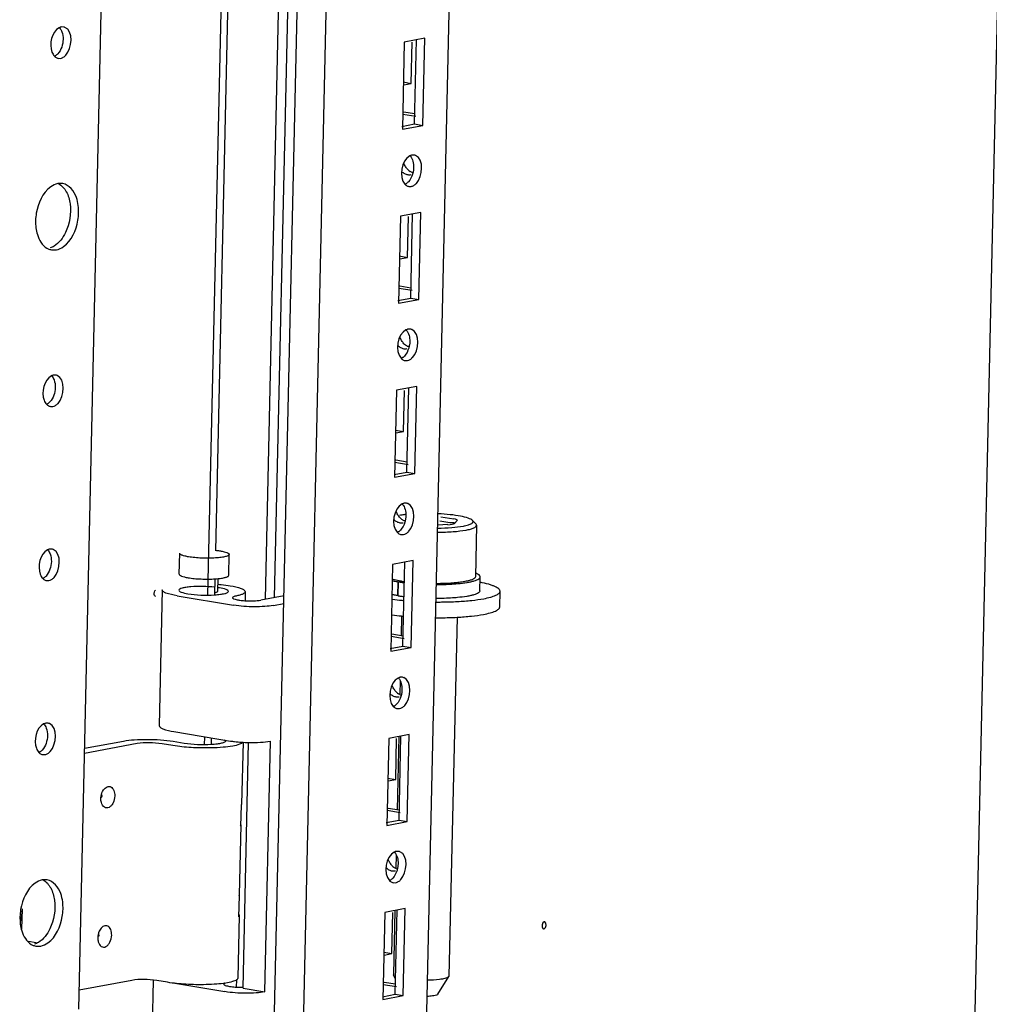
# Paper-space layout '177R0214_1_14' of a CAD drawing. Units: millimetres. Extents: x 0 to 864, y 0 to 559.
# Drawn here: x 110 to 131, y 203 to 223 of the extents above; entities that cross this region are included whole.
import ezdxf

# ---------------------------------------------------------------- set-up
doc = ezdxf.new("R2010")
doc.units = ezdxf.units.MM
doc.header["$LTSCALE"] = 47.498
doc.layers.get('0').update_dxf_attribs({"linetype": 'CONTINUOUS'})
for name, color, linetype in [('002___PRT_ALL_AXES', 7, 'CONTINUOUS'), ('ACHSEN', 7, 'CONTINUOUS'), ('AXIS', 7, 'CONTINUOUS'), ('CHAMFERS', 7, 'CONTINUOUS'), ('ROUNDS', 7, 'CONTINUOUS')]:
    doc.layers.add(name, color=color, linetype=linetype)

psp = doc.layouts.new('177R0214_1_14')

# ---------------------------------------------------------------- linework, layer by layer
at = {"color": 3, "linetype": 'CONTINUOUS'}
for p, q in [((136.128, 455.043), (129.606, 163.908)), ((114.207, 211.233), (115.147, 253.197)), ((115.619, 211.181), (116.558, 253.1)), ((114.136, 208.057), (114.14, 208.231)), ((112.704, 208.083), (111.587, 207.875)), ((113.462, 208.042), (113.232, 208.08)), ((114.951, 208.112), (114.921, 206.801)), ((114.908, 206.775), (114.898, 206.332)), ((114.921, 206.801), (114.908, 206.775)), ((114.875, 204.874), (114.908, 206.351)), ((114.898, 206.332), (114.908, 206.351)), ((114.865, 204.855), (114.875, 204.874)), ((114.865, 204.855), (114.855, 204.412)), ((114.868, 204.438), (114.839, 203.109)), ((114.868, 204.438), (114.855, 204.412)), ((112.591, 203.062), (111.475, 202.854)), ((113.35, 203.021), (113.119, 203.059))]:
    psp.add_line(p, q, dxfattribs=at)
at = {"color": 7, "linetype": 'CONTINUOUS'}
for p, q in [((118.692, 195.492), (124.023, 433.412)), ((116.028, 192.947), (121.311, 428.738)), ((115.415, 193.22), (120.672, 427.839)), ((111.466, 202.452), (116.461, 425.415)), ((115.426, 211.145), (116.366, 253.08)), ((114.372, 212.173), (115.276, 252.542)), ((111.148, 223.282), (111.098, 223.283)), ((118.803, 223.043), (118.37, 222.962)), ((118.762, 221.197), (118.803, 223.043)), ((118.37, 222.962), (118.329, 221.116)), ((118.518, 222.088), (118.538, 222.958)), ((118.589, 221.226), (118.629, 223.01)), ((111.033, 222.619), (111.083, 222.618)), ((118.345, 222.117), (118.518, 222.088)), ((118.357, 222.058), (118.518, 222.088)), ((118.615, 221.383), (118.336, 221.43)), ((118.594, 221.438), (118.356, 221.477)), ((118.318, 221.175), (118.589, 221.226)), ((118.329, 221.116), (118.762, 221.197)), ((118.589, 221.226), (118.762, 221.197)), ((118.582, 220.565), (118.532, 220.566)), ((111.128, 219.96), (111.023, 219.96)), ((118.467, 219.902), (118.517, 219.901)), ((118.72, 219.351), (118.288, 219.27)), ((118.506, 217.534), (118.546, 219.318)), ((118.679, 217.505), (118.72, 219.351)), ((118.288, 219.27), (118.246, 217.424)), ((118.435, 218.397), (118.455, 219.266)), ((110.887, 218.558), (110.992, 218.557)), ((118.263, 218.426), (118.435, 218.397)), ((118.274, 218.366), (118.435, 218.397)), ((118.533, 217.691), (118.253, 217.738)), ((118.511, 217.746), (118.273, 217.786)), ((118.235, 217.483), (118.506, 217.534)), ((118.246, 217.424), (118.679, 217.505)), ((118.506, 217.534), (118.679, 217.505)), ((118.5, 216.873), (118.449, 216.874)), ((118.384, 216.21), (118.435, 216.209)), ((110.982, 215.898), (110.932, 215.899)), ((118.205, 215.578), (118.164, 213.732)), ((118.638, 215.659), (118.205, 215.578)), ((118.353, 214.705), (118.372, 215.574)), ((118.424, 213.842), (118.464, 215.627)), ((118.596, 213.813), (118.638, 215.659)), ((110.867, 215.235), (110.917, 215.235)), ((118.18, 214.734), (118.353, 214.705)), ((118.191, 214.675), (118.353, 214.705)), ((118.428, 214.054), (118.19, 214.094)), ((118.45, 213.999), (118.171, 214.046)), ((118.153, 213.791), (118.424, 213.842)), ((118.164, 213.732), (118.596, 213.813)), ((118.424, 213.842), (118.596, 213.813)), ((118.417, 213.181), (118.367, 213.182)), ((118.302, 212.518), (118.352, 212.518)), ((110.9, 212.207), (110.85, 212.207)), ((113.598, 211.677), (113.608, 212.12)), ((114.647, 211.653), (114.657, 212.096)), ((118.555, 211.967), (118.122, 211.886)), ((118.514, 210.121), (118.555, 211.967)), ((118.122, 211.886), (118.081, 210.041)), ((118.341, 210.15), (118.381, 211.935)), ((114.351, 211.239), (114.358, 211.578)), ((114.415, 211.318), (114.421, 211.583)), ((110.785, 211.544), (110.835, 211.543)), ((113.234, 211.345), (113.169, 208.465)), ((118.232, 211.221), (118.238, 211.517)), ((118.237, 211.22), (118.244, 211.516)), ((118.238, 211.517), (118.306, 211.529)), ((118.244, 211.516), (118.312, 211.528)), ((113.55, 211.22), (114.75, 211.019)), ((114.996, 211.305), (114.992, 211.115)), ((115.819, 211.219), (115.329, 211.127)), ((118.232, 211.221), (118.238, 211.222)), ((115.595, 211.014), (115.815, 211.055)), ((118.367, 210.308), (118.088, 210.354)), ((118.346, 210.362), (118.107, 210.402)), ((118.07, 210.1), (118.341, 210.15)), ((118.081, 210.041), (118.514, 210.121)), ((118.341, 210.15), (118.514, 210.121)), ((118.334, 209.49), (118.284, 209.49)), ((118.219, 208.826), (118.269, 208.826)), ((110.817, 208.515), (110.767, 208.516)), ((113.486, 208.34), (114.685, 208.139)), ((118.472, 208.275), (118.04, 208.195)), ((118.258, 206.458), (118.298, 208.243)), ((118.431, 206.43), (118.472, 208.275)), ((112.416, 208.131), (111.59, 207.977)), ((113.702, 208.086), (113.472, 208.125)), ((114.28, 208.062), (114.283, 208.207)), ((114.951, 202.895), (115.068, 208.107)), ((115.411, 202.818), (115.53, 208.134)), ((118.04, 208.195), (117.998, 206.349)), ((118.187, 207.321), (118.207, 208.191)), ((110.702, 207.852), (110.752, 207.851)), ((118.015, 207.35), (118.187, 207.321)), ((118.026, 207.291), (118.187, 207.321)), ((118.285, 206.616), (118.005, 206.662)), ((118.263, 206.67), (118.025, 206.71)), ((117.987, 206.408), (118.258, 206.458)), ((117.998, 206.349), (118.431, 206.43)), ((118.258, 206.458), (118.431, 206.43)), ((118.251, 205.798), (118.201, 205.798)), ((110.797, 205.193), (110.692, 205.193)), ((118.136, 205.135), (118.186, 205.134)), ((110.261, 204.145), (110.271, 204.576)), ((117.957, 204.503), (117.916, 202.657)), ((118.39, 204.584), (117.957, 204.503)), ((118.105, 203.629), (118.124, 204.499)), ((118.176, 202.767), (118.216, 204.551)), ((118.348, 202.738), (118.39, 204.584)), ((110.565, 203.86), (110.404, 203.887)), ((110.556, 203.791), (110.661, 203.79)), ((117.932, 203.658), (118.105, 203.629)), ((117.943, 203.599), (118.105, 203.629)), ((113.048, 203.067), (112.986, 200.269)), ((113.502, 203.001), (114.566, 202.823)), ((114.811, 203.074), (114.808, 202.919)), ((118.18, 202.979), (117.942, 203.018)), ((114.951, 202.895), (115.411, 202.818)), ((118.202, 202.924), (117.923, 202.971)), ((117.905, 202.716), (118.176, 202.767)), ((117.916, 202.657), (118.348, 202.738)), ((118.176, 202.767), (118.348, 202.738))]:
    psp.add_line(p, q, dxfattribs=at)
for centre, radius, start, end in [((111.123, 223.147), 0.138, 68.1807, 79.4625), ((118.557, 220.43), 0.138, 68.1807, 79.4625), ((118.657, 220.46), 0.292, 227.591, 235.8263), ((110.944, 218.855), 0.304, 239.9041, 245.3201), ((110.938, 218.843), 0.291, 245.2722, 259.8217), ((118.474, 216.738), 0.138, 68.1807, 79.4625), ((118.574, 216.768), 0.292, 227.591, 235.8263), ((110.957, 215.763), 0.138, 68.1807, 79.4625), ((118.392, 213.046), 0.138, 68.1807, 79.4625), ((118.491, 213.076), 0.292, 227.591, 235.8263), ((110.875, 212.072), 0.138, 68.1807, 79.4625), ((114.229, 213.544), 1.97, 273.7597, 275.5775), ((114.196, 209.86), 1.549, 80.525, 81.766), ((118.763, 214.66), 3.187, 260.6352, 262.1104), ((118.841, 215.211), 3.743, 262.0791, 262.784), ((118.773, 214.476), 3.299, 260.6602, 262.0854), ((118.834, 214.915), 3.743, 262.0791, 262.784), ((118.309, 209.354), 0.138, 68.1807, 79.4625), ((118.408, 209.384), 0.292, 227.591, 235.8263), ((110.792, 208.38), 0.138, 68.1807, 79.4625), ((118.226, 205.663), 0.138, 68.1807, 79.4625), ((118.326, 205.693), 0.292, 227.591, 235.8263), ((109.147, 204.603), 1.124, 344.6908, 358.6631), ((110.613, 204.088), 0.304, 239.9041, 245.3201), ((110.608, 204.076), 0.291, 245.2722, 259.8217), ((114.925, 204.834), 1.919, 266.4889, 270.7752)]:
    psp.add_arc(centre, radius, start, end, dxfattribs=at)
for points in [[(111.053, 223.267), (110.893, 223.186), (110.836, 222.919), (110.899, 222.751)], [(111.193, 222.684), (111.328, 222.827), (111.357, 223.202), (111.174, 223.275)], [(111.109, 223.181), (111.128, 223.131), (111.135, 223.075), (111.134, 223.021)], [(111.134, 223.021), (111.132, 222.912), (111.096, 222.793), (111.021, 222.713)], [(118.488, 220.55), (118.306, 220.458), (118.245, 220.097), (118.384, 219.948)], [(118.493, 220.547), (118.551, 220.485), (118.57, 220.389), (118.568, 220.304)], [(118.627, 219.967), (118.763, 220.11), (118.792, 220.485), (118.609, 220.558)], [(118.546, 220.162), (118.528, 220.102), (118.498, 220.042), (118.455, 219.996)], [(111.036, 219.962), (111.107, 219.926), (111.164, 219.86), (111.203, 219.79)], [(111.203, 219.79), (111.246, 219.71), (111.271, 219.62), (111.283, 219.529)], [(111.283, 219.529), (111.31, 219.326), (111.274, 219.107), (111.185, 218.923)], [(111.449, 219.183), (111.466, 219.286), (111.47, 219.392), (111.457, 219.495)], [(110.566, 219.334), (110.549, 219.232), (110.545, 219.126), (110.559, 219.022)], [(111.185, 218.923), (111.131, 218.81), (111.05, 218.701), (110.943, 218.636)], [(118.405, 216.858), (118.223, 216.766), (118.162, 216.405), (118.302, 216.256)], [(118.41, 216.856), (118.468, 216.794), (118.487, 216.697), (118.486, 216.612)], [(118.545, 216.275), (118.68, 216.418), (118.709, 216.793), (118.526, 216.866)], [(118.463, 216.47), (118.445, 216.41), (118.416, 216.35), (118.373, 216.304)], [(110.888, 215.884), (110.728, 215.802), (110.67, 215.536), (110.733, 215.367)], [(110.943, 215.797), (110.962, 215.747), (110.97, 215.691), (110.969, 215.637)], [(111.027, 215.3), (111.163, 215.444), (111.192, 215.819), (111.009, 215.892)], [(110.969, 215.637), (110.966, 215.528), (110.93, 215.409), (110.855, 215.33)], [(118.322, 213.167), (118.141, 213.074), (118.08, 212.713), (118.219, 212.565)], [(118.327, 213.164), (118.385, 213.102), (118.405, 213.005), (118.403, 212.92)], [(118.462, 212.583), (118.597, 212.726), (118.626, 213.101), (118.443, 213.175)], [(118.381, 212.778), (118.363, 212.718), (118.333, 212.659), (118.29, 212.613)], [(110.805, 212.192), (110.645, 212.11), (110.588, 211.844), (110.651, 211.676)], [(110.945, 211.608), (111.08, 211.752), (111.109, 212.127), (110.926, 212.2)], [(110.86, 212.106), (110.88, 212.055), (110.887, 212), (110.886, 211.946)], [(110.886, 211.946), (110.884, 211.836), (110.847, 211.718), (110.773, 211.638)], [(118.239, 209.475), (118.058, 209.382), (117.997, 209.021), (118.136, 208.873)], [(118.244, 209.472), (118.303, 209.41), (118.322, 209.314), (118.32, 209.229)], [(118.379, 208.891), (118.515, 209.035), (118.544, 209.41), (118.36, 209.483)], [(118.298, 209.086), (118.28, 209.026), (118.25, 208.967), (118.207, 208.921)], [(110.722, 208.5), (110.562, 208.419), (110.505, 208.152), (110.568, 207.984)], [(110.862, 207.917), (110.997, 208.06), (111.026, 208.435), (110.843, 208.508)], [(110.803, 208.254), (110.801, 208.145), (110.765, 208.026), (110.69, 207.946)], [(110.778, 208.414), (110.797, 208.363), (110.804, 208.308), (110.803, 208.254)], [(118.157, 205.783), (117.975, 205.691), (117.914, 205.33), (118.053, 205.181)], [(118.162, 205.78), (118.22, 205.718), (118.239, 205.622), (118.238, 205.537)], [(118.296, 205.2), (118.432, 205.343), (118.461, 205.718), (118.278, 205.791)], [(118.215, 205.395), (118.197, 205.334), (118.167, 205.275), (118.124, 205.229)], [(110.705, 205.195), (110.777, 205.159), (110.833, 205.093), (110.872, 205.023)], [(110.872, 205.023), (110.915, 204.943), (110.94, 204.852), (110.952, 204.762)], [(110.952, 204.762), (110.979, 204.559), (110.944, 204.34), (110.854, 204.156)], [(111.118, 204.416), (111.135, 204.518), (111.139, 204.625), (111.126, 204.728)], [(110.235, 204.567), (110.218, 204.465), (110.215, 204.358), (110.228, 204.255)], [(110.854, 204.156), (110.8, 204.043), (110.719, 203.934), (110.613, 203.868)]]:
    psp.add_open_spline(points, degree=3, dxfattribs=at)
for points, knots in [([(111.098, 223.283), (111.09, 223.281), (111.075, 223.277), (111.06, 223.271), (111.053, 223.267)], [0, 0, 0, 0, 0.48795, 1, 1, 1, 1]), ([(111.058, 223.265), (111.069, 223.253), (111.088, 223.227), (111.102, 223.197), (111.109, 223.181)], [0, 0, 0, 0, 0.47814, 1, 1, 1, 1]), ([(110.899, 222.751), (110.905, 222.735), (110.919, 222.704), (110.939, 222.677), (110.95, 222.665)], [0, 0, 0, 0, 0.522232, 1, 1, 1, 1]), ([(110.95, 222.665), (110.954, 222.661), (110.961, 222.654), (110.97, 222.647), (110.974, 222.644)], [0, 0, 0, 0, 0.507537, 1, 1, 1, 1]), ([(110.99, 222.685), (110.984, 222.681), (110.973, 222.673), (110.961, 222.666), (110.955, 222.663)], [0, 0, 0, 0, 0.510254, 1, 1, 1, 1]), ([(110.974, 222.644), (110.983, 222.637), (111.002, 222.626), (111.022, 222.62), (111.033, 222.618)], [0, 0, 0, 0, 0.508215, 1, 1, 1, 1]), ([(111.021, 222.713), (111.016, 222.708), (111.006, 222.698), (110.995, 222.689), (110.99, 222.685)], [0, 0, 0, 0, 0.508875, 1, 1, 1, 1]), ([(111.083, 222.618), (111.103, 222.622), (111.144, 222.639), (111.177, 222.667), (111.193, 222.684)], [0, 0, 0, 0, 0.467966, 1, 1, 1, 1]), ([(118.532, 220.566), (118.525, 220.564), (118.509, 220.56), (118.495, 220.554), (118.488, 220.55)], [0, 0, 0, 0, 0.48795, 1, 1, 1, 1]), ([(118.459, 220.244), (118.439, 220.262), (118.403, 220.305), (118.377, 220.354), (118.367, 220.38)], [0, 0, 0, 0, 0.486337, 1, 1, 1, 1]), ([(118.313, 220.219), (118.332, 220.202), (118.371, 220.173), (118.418, 220.156), (118.441, 220.152)], [0, 0, 0, 0, 0.517324, 1, 1, 1, 1]), ([(118.441, 220.152), (118.453, 220.15), (118.477, 220.148), (118.5, 220.15), (118.512, 220.153)], [0, 0, 0, 0, 0.503228, 1, 1, 1, 1]), ([(118.547, 220.189), (118.538, 220.193), (118.519, 220.201), (118.501, 220.212), (118.492, 220.218)], [0, 0, 0, 0, 0.492562, 1, 1, 1, 1]), ([(118.568, 220.304), (118.568, 220.28), (118.564, 220.232), (118.553, 220.185), (118.546, 220.162)], [0, 0, 0, 0, 0.499471, 1, 1, 1, 1]), ([(111.023, 219.96), (110.969, 219.95), (110.721, 219.828), (110.602, 219.544), (110.566, 219.334)], [0, 0, 0, 0, 0.206275, 1, 1, 1, 1]), ([(111.457, 219.495), (111.449, 219.554), (111.411, 219.743), (111.262, 219.937), (111.128, 219.961)], [0, 0, 0, 0, 0.304277, 1, 1, 1, 1]), ([(118.384, 219.948), (118.388, 219.944), (118.396, 219.937), (118.404, 219.93), (118.409, 219.926)], [0, 0, 0, 0, 0.507537, 1, 1, 1, 1]), ([(118.425, 219.968), (118.419, 219.964), (118.407, 219.956), (118.395, 219.949), (118.389, 219.946)], [0, 0, 0, 0, 0.510254, 1, 1, 1, 1]), ([(118.409, 219.926), (118.418, 219.92), (118.436, 219.909), (118.457, 219.903), (118.467, 219.901)], [0, 0, 0, 0, 0.508215, 1, 1, 1, 1]), ([(118.455, 219.996), (118.45, 219.991), (118.441, 219.981), (118.43, 219.972), (118.425, 219.968)], [0, 0, 0, 0, 0.508875, 1, 1, 1, 1]), ([(118.517, 219.901), (118.537, 219.905), (118.578, 219.922), (118.612, 219.95), (118.627, 219.967)], [0, 0, 0, 0, 0.467966, 1, 1, 1, 1]), ([(110.992, 218.557), (111.046, 218.567), (111.294, 218.689), (111.413, 218.974), (111.449, 219.183)], [0, 0, 0, 0, 0.206275, 1, 1, 1, 1]), ([(110.559, 219.022), (110.565, 218.975), (110.597, 218.814), (110.69, 218.651), (110.791, 218.592)], [0, 0, 0, 0, 0.290361, 1, 1, 1, 1]), ([(110.943, 218.636), (110.93, 218.627), (110.903, 218.613), (110.875, 218.601), (110.86, 218.597)], [0, 0, 0, 0, 0.510924, 1, 1, 1, 1]), ([(118.449, 216.874), (118.442, 216.872), (118.427, 216.868), (118.412, 216.862), (118.405, 216.858)], [0, 0, 0, 0, 0.48795, 1, 1, 1, 1]), ([(118.377, 216.552), (118.357, 216.57), (118.321, 216.613), (118.295, 216.662), (118.284, 216.688)], [0, 0, 0, 0, 0.486337, 1, 1, 1, 1]), ([(118.486, 216.612), (118.485, 216.588), (118.481, 216.54), (118.47, 216.493), (118.463, 216.47)], [0, 0, 0, 0, 0.499471, 1, 1, 1, 1]), ([(118.23, 216.527), (118.249, 216.51), (118.289, 216.481), (118.335, 216.464), (118.358, 216.46)], [0, 0, 0, 0, 0.517324, 1, 1, 1, 1]), ([(118.358, 216.46), (118.37, 216.458), (118.394, 216.456), (118.417, 216.459), (118.429, 216.461)], [0, 0, 0, 0, 0.503228, 1, 1, 1, 1]), ([(118.465, 216.498), (118.455, 216.501), (118.436, 216.509), (118.418, 216.52), (118.41, 216.526)], [0, 0, 0, 0, 0.492562, 1, 1, 1, 1]), ([(118.302, 216.256), (118.305, 216.252), (118.313, 216.245), (118.322, 216.238), (118.326, 216.235)], [0, 0, 0, 0, 0.507537, 1, 1, 1, 1]), ([(118.342, 216.276), (118.336, 216.272), (118.325, 216.264), (118.313, 216.257), (118.307, 216.254)], [0, 0, 0, 0, 0.510254, 1, 1, 1, 1]), ([(118.326, 216.235), (118.335, 216.228), (118.353, 216.217), (118.374, 216.211), (118.384, 216.209)], [0, 0, 0, 0, 0.508215, 1, 1, 1, 1]), ([(118.373, 216.304), (118.368, 216.299), (118.358, 216.289), (118.347, 216.28), (118.342, 216.276)], [0, 0, 0, 0, 0.508875, 1, 1, 1, 1]), ([(118.435, 216.209), (118.454, 216.213), (118.495, 216.23), (118.529, 216.258), (118.545, 216.275)], [0, 0, 0, 0, 0.467966, 1, 1, 1, 1]), ([(110.932, 215.899), (110.925, 215.898), (110.909, 215.894), (110.895, 215.887), (110.888, 215.884)], [0, 0, 0, 0, 0.48795, 1, 1, 1, 1]), ([(110.893, 215.881), (110.903, 215.87), (110.923, 215.843), (110.937, 215.813), (110.943, 215.797)], [0, 0, 0, 0, 0.47814, 1, 1, 1, 1]), ([(110.733, 215.367), (110.739, 215.351), (110.754, 215.321), (110.773, 215.293), (110.784, 215.282)], [0, 0, 0, 0, 0.522232, 1, 1, 1, 1]), ([(110.855, 215.33), (110.851, 215.325), (110.841, 215.315), (110.83, 215.306), (110.825, 215.302)], [0, 0, 0, 0, 0.508875, 1, 1, 1, 1]), ([(110.784, 215.282), (110.788, 215.278), (110.796, 215.27), (110.805, 215.263), (110.809, 215.26)], [0, 0, 0, 0, 0.507537, 1, 1, 1, 1]), ([(110.825, 215.302), (110.819, 215.297), (110.808, 215.289), (110.795, 215.282), (110.789, 215.279)], [0, 0, 0, 0, 0.510254, 1, 1, 1, 1]), ([(110.809, 215.26), (110.818, 215.254), (110.836, 215.243), (110.857, 215.236), (110.867, 215.235)], [0, 0, 0, 0, 0.508215, 1, 1, 1, 1]), ([(110.917, 215.235), (110.937, 215.238), (110.978, 215.255), (111.012, 215.284), (111.027, 215.3)], [0, 0, 0, 0, 0.467966, 1, 1, 1, 1]), ([(118.367, 213.182), (118.359, 213.181), (118.344, 213.176), (118.329, 213.17), (118.322, 213.167)], [0, 0, 0, 0, 0.48795, 1, 1, 1, 1]), ([(118.148, 212.835), (118.166, 212.818), (118.206, 212.789), (118.253, 212.773), (118.276, 212.769)], [0, 0, 0, 0, 0.517324, 1, 1, 1, 1]), ([(118.294, 212.86), (118.274, 212.878), (118.238, 212.921), (118.212, 212.97), (118.201, 212.997)], [0, 0, 0, 0, 0.486337, 1, 1, 1, 1]), ([(118.382, 212.806), (118.372, 212.809), (118.353, 212.818), (118.336, 212.828), (118.327, 212.834)], [0, 0, 0, 0, 0.492562, 1, 1, 1, 1]), ([(118.403, 212.92), (118.403, 212.896), (118.398, 212.848), (118.388, 212.801), (118.381, 212.778)], [0, 0, 0, 0, 0.499471, 1, 1, 1, 1]), ([(118.29, 212.613), (118.285, 212.607), (118.275, 212.598), (118.264, 212.589), (118.259, 212.584)], [0, 0, 0, 0, 0.508875, 1, 1, 1, 1]), ([(118.276, 212.769), (118.287, 212.767), (118.311, 212.765), (118.335, 212.767), (118.346, 212.769)], [0, 0, 0, 0, 0.503228, 1, 1, 1, 1]), ([(118.219, 212.565), (118.223, 212.561), (118.23, 212.553), (118.239, 212.546), (118.243, 212.543)], [0, 0, 0, 0, 0.507537, 1, 1, 1, 1]), ([(118.259, 212.584), (118.253, 212.58), (118.242, 212.572), (118.23, 212.565), (118.224, 212.562)], [0, 0, 0, 0, 0.510254, 1, 1, 1, 1]), ([(118.243, 212.543), (118.252, 212.536), (118.271, 212.526), (118.291, 212.519), (118.302, 212.517)], [0, 0, 0, 0, 0.508215, 1, 1, 1, 1]), ([(118.352, 212.518), (118.372, 212.521), (118.413, 212.538), (118.446, 212.566), (118.462, 212.583)], [0, 0, 0, 0, 0.467966, 1, 1, 1, 1]), ([(110.85, 212.207), (110.842, 212.206), (110.827, 212.202), (110.812, 212.196), (110.805, 212.192)], [0, 0, 0, 0, 0.48795, 1, 1, 1, 1]), ([(110.81, 212.189), (110.821, 212.178), (110.84, 212.151), (110.854, 212.122), (110.86, 212.106)], [0, 0, 0, 0, 0.47814, 1, 1, 1, 1]), ([(114.372, 212.184), (114.381, 212.183), (114.413, 212.179), (114.445, 212.175), (114.469, 212.171)], [0, 0, 0, 0, 0.26269, 1, 1, 1, 1]), ([(113.796, 212.045), (113.769, 212.049), (113.722, 212.059), (113.668, 212.074), (113.636, 212.088), (113.618, 212.099), (113.607, 212.112), (113.608, 212.12)], [0, 0, 0, 0, 0.388595, 0.687093, 0.799544, 0.887336, 1, 1, 1, 1]), ([(114.368, 212.021), (114.32, 212.018), (114.222, 212.015), (114.074, 212.017), (113.931, 212.026), (113.839, 212.038), (113.796, 212.045)], [0, 0, 0, 0, 0.251381, 0.516052, 0.772508, 1, 1, 1, 1]), ([(114.657, 212.096), (114.657, 212.085), (114.638, 212.071), (114.61, 212.059), (114.576, 212.049), (114.534, 212.04), (114.485, 212.032), (114.429, 212.026), (114.389, 212.022), (114.368, 212.021)], [0, 0, 0, 0, 0.103502, 0.191756, 0.306658, 0.447265, 0.611576, 0.796894, 1, 1, 1, 1]), ([(114.469, 212.171), (114.496, 212.166), (114.543, 212.157), (114.596, 212.142), (114.628, 212.127), (114.647, 212.116), (114.657, 212.104), (114.657, 212.096)], [0, 0, 0, 0, 0.388595, 0.687093, 0.799544, 0.887336, 1, 1, 1, 1]), ([(110.651, 211.676), (110.657, 211.659), (110.671, 211.629), (110.691, 211.602), (110.702, 211.59)], [0, 0, 0, 0, 0.522232, 1, 1, 1, 1]), ([(110.702, 211.59), (110.705, 211.586), (110.713, 211.578), (110.722, 211.571), (110.726, 211.568)], [0, 0, 0, 0, 0.507537, 1, 1, 1, 1]), ([(110.742, 211.61), (110.736, 211.605), (110.725, 211.597), (110.713, 211.59), (110.707, 211.587)], [0, 0, 0, 0, 0.510254, 1, 1, 1, 1]), ([(110.726, 211.568), (110.735, 211.562), (110.754, 211.551), (110.774, 211.545), (110.784, 211.543)], [0, 0, 0, 0, 0.508215, 1, 1, 1, 1]), ([(110.773, 211.638), (110.768, 211.633), (110.758, 211.623), (110.747, 211.614), (110.742, 211.61)], [0, 0, 0, 0, 0.508875, 1, 1, 1, 1]), ([(110.835, 211.543), (110.855, 211.547), (110.895, 211.564), (110.929, 211.592), (110.945, 211.608)], [0, 0, 0, 0, 0.467966, 1, 1, 1, 1]), ([(113.598, 211.677), (113.597, 211.669), (113.608, 211.656), (113.626, 211.645), (113.658, 211.631), (113.712, 211.616), (113.759, 211.606), (113.786, 211.602)], [0, 0, 0, 0, 0.112662, 0.200454, 0.312905, 0.611403, 1, 1, 1, 1]), ([(113.786, 211.602), (113.829, 211.595), (113.921, 211.583), (114.064, 211.574), (114.212, 211.572), (114.311, 211.575), (114.359, 211.578)], [0, 0, 0, 0, 0.227492, 0.483947, 0.748619, 1, 1, 1, 1]), ([(114.421, 211.583), (114.452, 211.586), (114.497, 211.592), (114.552, 211.603), (114.585, 211.611), (114.611, 211.62), (114.633, 211.631), (114.647, 211.644), (114.647, 211.653)], [0, 0, 0, 0, 0.389297, 0.551905, 0.690463, 0.803727, 0.891476, 1, 1, 1, 1]), ([(119.504, 211.477), (119.57, 211.483), (119.664, 211.494), (119.78, 211.516), (119.848, 211.533), (119.904, 211.553), (119.95, 211.574), (119.979, 211.601), (119.98, 211.62)], [0, 0, 0, 0, 0.389325, 0.552208, 0.691063, 0.804542, 0.892323, 1, 1, 1, 1]), ([(119.98, 211.62), (119.98, 211.636), (119.958, 211.661), (119.921, 211.683), (119.895, 211.695), (119.881, 211.701)], [0, 0, 0, 0, 0.360105, 0.640661, 1, 1, 1, 1]), ([(113.55, 211.22), (113.471, 211.233), (113.367, 211.255), (113.261, 211.3), (113.234, 211.332), (113.234, 211.345)], [0, 0, 0, 0, 0.687154, 0.887161, 1, 1, 1, 1]), ([(114.354, 211.401), (114.269, 211.411), (114.098, 211.42), (113.891, 211.415), (113.746, 211.4), (113.666, 211.383), (113.615, 211.368), (113.59, 211.346), (113.59, 211.337)], [0, 0, 0, 0, 0.330976, 0.655319, 0.78955, 0.89394, 0.963385, 1, 1, 1, 1]), ([(114.419, 211.463), (114.442, 211.461), (114.53, 211.452), (114.616, 211.441), (114.68, 211.431)], [0, 0, 0, 0, 0.266858, 1, 1, 1, 1]), ([(114.64, 211.313), (114.64, 211.321), (114.623, 211.34), (114.56, 211.367), (114.499, 211.38), (114.451, 211.388)], [0, 0, 0, 0, 0.112802, 0.312766, 1, 1, 1, 1]), ([(114.68, 211.431), (114.759, 211.417), (114.863, 211.395), (114.968, 211.351), (114.996, 211.319), (114.996, 211.305)], [0, 0, 0, 0, 0.687188, 0.887178, 1, 1, 1, 1]), ([(118.133, 211.536), (118.141, 211.535), (118.176, 211.527), (118.211, 211.521), (118.238, 211.517)], [0, 0, 0, 0, 0.238318, 1, 1, 1, 1]), ([(119.05, 211.457), (119.09, 211.457), (119.242, 211.459), (119.393, 211.466), (119.504, 211.477)], [0, 0, 0, 0, 0.264098, 1, 1, 1, 1]), ([(113.59, 211.337), (113.59, 211.329), (113.606, 211.31), (113.669, 211.283), (113.731, 211.27), (113.778, 211.262)], [0, 0, 0, 0, 0.112802, 0.312766, 1, 1, 1, 1]), ([(113.778, 211.262), (113.87, 211.247), (114.061, 211.231), (114.253, 211.232), (114.352, 211.238)], [0, 0, 0, 0, 0.484018, 1, 1, 1, 1]), ([(114.352, 211.288), (114.361, 211.29), (114.377, 211.294), (114.395, 211.3), (114.405, 211.306), (114.412, 211.31), (114.415, 211.315), (114.415, 211.318)], [0, 0, 0, 0, 0.3795, 0.669317, 0.780363, 0.870137, 1, 1, 1, 1]), ([(114.352, 211.238), (114.391, 211.241), (114.461, 211.247), (114.553, 211.264), (114.61, 211.28), (114.639, 211.303), (114.64, 211.313)], [0, 0, 0, 0, 0.388606, 0.693538, 0.896372, 1, 1, 1, 1]), ([(114.801, 211.214), (114.782, 211.21), (114.757, 211.206), (114.726, 211.188), (114.726, 211.179)], [0, 0, 0, 0, 0.679103, 1, 1, 1, 1]), ([(114.726, 211.179), (114.726, 211.174), (114.737, 211.161), (114.778, 211.144), (114.818, 211.135), (114.848, 211.13)], [0, 0, 0, 0, 0.112868, 0.312823, 1, 1, 1, 1]), ([(114.996, 211.305), (114.995, 211.282), (114.945, 211.253), (114.879, 211.231), (114.829, 211.219), (114.801, 211.214)], [0, 0, 0, 0, 0.320664, 0.614794, 1, 1, 1, 1]), ([(118.232, 211.221), (118.222, 211.223), (118.187, 211.229), (118.152, 211.236), (118.126, 211.241)], [0, 0, 0, 0, 0.261373, 1, 1, 1, 1]), ([(119.498, 211.181), (119.463, 211.178), (119.312, 211.166), (119.16, 211.162), (119.044, 211.162)], [0, 0, 0, 0, 0.23277, 1, 1, 1, 1]), ([(119.973, 211.324), (119.972, 211.306), (119.943, 211.279), (119.897, 211.257), (119.842, 211.238), (119.773, 211.221), (119.657, 211.199), (119.564, 211.188), (119.498, 211.181)], [0, 0, 0, 0, 0.107677, 0.195458, 0.308937, 0.447792, 0.610675, 1, 1, 1, 1]), ([(115.595, 211.014), (115.535, 211.003), (115.399, 210.989), (115.117, 210.982), (114.894, 210.995), (114.75, 211.019)], [0, 0, 0, 0, 0.216494, 0.481538, 1, 1, 1, 1]), ([(114.848, 211.13), (114.859, 211.128), (114.907, 211.121), (114.954, 211.117), (114.991, 211.115)], [0, 0, 0, 0, 0.227298, 1, 1, 1, 1]), ([(114.991, 211.115), (115.053, 211.111), (115.166, 211.11), (115.279, 211.118), (115.329, 211.127)], [0, 0, 0, 0, 0.546397, 1, 1, 1, 1]), ([(118.284, 209.49), (118.276, 209.489), (118.261, 209.485), (118.247, 209.478), (118.239, 209.475)], [0, 0, 0, 0, 0.48795, 1, 1, 1, 1]), ([(118.211, 209.168), (118.191, 209.187), (118.155, 209.229), (118.129, 209.279), (118.119, 209.305)], [0, 0, 0, 0, 0.486337, 1, 1, 1, 1]), ([(118.065, 209.143), (118.083, 209.126), (118.123, 209.097), (118.17, 209.081), (118.193, 209.077)], [0, 0, 0, 0, 0.517324, 1, 1, 1, 1]), ([(118.193, 209.077), (118.205, 209.075), (118.228, 209.073), (118.252, 209.075), (118.264, 209.077)], [0, 0, 0, 0, 0.503228, 1, 1, 1, 1]), ([(118.299, 209.114), (118.29, 209.117), (118.271, 209.126), (118.253, 209.137), (118.244, 209.142)], [0, 0, 0, 0, 0.492562, 1, 1, 1, 1]), ([(118.32, 209.229), (118.32, 209.205), (118.315, 209.157), (118.305, 209.109), (118.298, 209.086)], [0, 0, 0, 0, 0.499471, 1, 1, 1, 1]), ([(118.136, 208.873), (118.14, 208.869), (118.148, 208.861), (118.156, 208.854), (118.161, 208.851)], [0, 0, 0, 0, 0.507537, 1, 1, 1, 1]), ([(118.176, 208.893), (118.171, 208.888), (118.159, 208.88), (118.147, 208.873), (118.141, 208.87)], [0, 0, 0, 0, 0.510254, 1, 1, 1, 1]), ([(118.161, 208.851), (118.169, 208.845), (118.188, 208.834), (118.209, 208.828), (118.219, 208.826)], [0, 0, 0, 0, 0.508215, 1, 1, 1, 1]), ([(118.207, 208.921), (118.202, 208.916), (118.192, 208.906), (118.182, 208.897), (118.176, 208.893)], [0, 0, 0, 0, 0.508875, 1, 1, 1, 1]), ([(118.269, 208.826), (118.289, 208.829), (118.33, 208.846), (118.363, 208.875), (118.379, 208.891)], [0, 0, 0, 0, 0.467966, 1, 1, 1, 1]), ([(110.767, 208.516), (110.759, 208.514), (110.744, 208.51), (110.729, 208.504), (110.722, 208.5)], [0, 0, 0, 0, 0.48795, 1, 1, 1, 1]), ([(110.727, 208.497), (110.738, 208.486), (110.758, 208.459), (110.772, 208.43), (110.778, 208.414)], [0, 0, 0, 0, 0.47814, 1, 1, 1, 1]), ([(113.169, 208.465), (113.169, 208.452), (113.197, 208.42), (113.303, 208.376), (113.406, 208.353), (113.486, 208.34)], [0, 0, 0, 0, 0.112828, 0.312827, 1, 1, 1, 1]), ([(113.472, 208.125), (113.292, 208.155), (113.014, 208.172), (112.661, 208.163), (112.491, 208.145), (112.416, 208.131)], [0, 0, 0, 0, 0.518462, 0.783516, 1, 1, 1, 1]), ([(114.28, 208.062), (114.181, 208.056), (113.987, 208.055), (113.795, 208.071), (113.702, 208.086)], [0, 0, 0, 0, 0.516431, 1, 1, 1, 1]), ([(114.576, 208.138), (114.576, 208.127), (114.545, 208.104), (114.487, 208.088), (114.393, 208.071), (114.321, 208.065), (114.28, 208.062)], [0, 0, 0, 0, 0.103319, 0.306245, 0.611408, 1, 1, 1, 1]), ([(114.56, 208.161), (114.563, 208.16), (114.57, 208.154), (114.576, 208.145), (114.576, 208.138)], [0, 0, 0, 0, 0.317398, 1, 1, 1, 1]), ([(114.685, 208.139), (114.714, 208.135), (114.84, 208.117), (114.968, 208.109), (115.068, 208.107)], [0, 0, 0, 0, 0.223675, 1, 1, 1, 1]), ([(115.068, 208.107), (115.153, 208.105), (115.307, 208.107), (115.462, 208.121), (115.53, 208.134)], [0, 0, 0, 0, 0.550428, 1, 1, 1, 1]), ([(110.568, 207.984), (110.574, 207.967), (110.588, 207.937), (110.608, 207.91), (110.619, 207.898)], [0, 0, 0, 0, 0.522232, 1, 1, 1, 1]), ([(110.619, 207.898), (110.623, 207.894), (110.631, 207.886), (110.639, 207.88), (110.643, 207.876)], [0, 0, 0, 0, 0.507537, 1, 1, 1, 1]), ([(110.659, 207.918), (110.654, 207.914), (110.642, 207.906), (110.63, 207.899), (110.624, 207.895)], [0, 0, 0, 0, 0.510254, 1, 1, 1, 1]), ([(110.643, 207.876), (110.652, 207.87), (110.671, 207.859), (110.691, 207.853), (110.702, 207.851)], [0, 0, 0, 0, 0.508215, 1, 1, 1, 1]), ([(110.69, 207.946), (110.685, 207.941), (110.675, 207.931), (110.665, 207.922), (110.659, 207.918)], [0, 0, 0, 0, 0.508875, 1, 1, 1, 1]), ([(110.752, 207.851), (110.772, 207.855), (110.813, 207.872), (110.846, 207.9), (110.862, 207.917)], [0, 0, 0, 0, 0.467966, 1, 1, 1, 1]), ([(118.201, 205.798), (118.194, 205.797), (118.178, 205.793), (118.164, 205.787), (118.157, 205.783)], [0, 0, 0, 0, 0.48795, 1, 1, 1, 1]), ([(118.128, 205.477), (118.109, 205.495), (118.072, 205.537), (118.047, 205.587), (118.036, 205.613)], [0, 0, 0, 0, 0.486337, 1, 1, 1, 1]), ([(118.238, 205.537), (118.237, 205.513), (118.233, 205.465), (118.222, 205.418), (118.215, 205.395)], [0, 0, 0, 0, 0.499471, 1, 1, 1, 1]), ([(117.982, 205.451), (118.001, 205.434), (118.041, 205.406), (118.087, 205.389), (118.11, 205.385)], [0, 0, 0, 0, 0.517324, 1, 1, 1, 1]), ([(118.11, 205.385), (118.122, 205.383), (118.146, 205.381), (118.169, 205.383), (118.181, 205.385)], [0, 0, 0, 0, 0.503228, 1, 1, 1, 1]), ([(118.216, 205.422), (118.207, 205.426), (118.188, 205.434), (118.17, 205.445), (118.161, 205.451)], [0, 0, 0, 0, 0.492562, 1, 1, 1, 1]), ([(110.692, 205.193), (110.638, 205.183), (110.39, 205.061), (110.271, 204.776), (110.235, 204.567)], [0, 0, 0, 0, 0.206275, 1, 1, 1, 1]), ([(111.126, 204.728), (111.118, 204.787), (111.081, 204.976), (110.932, 205.17), (110.797, 205.194)], [0, 0, 0, 0, 0.304277, 1, 1, 1, 1]), ([(118.053, 205.181), (118.057, 205.177), (118.065, 205.169), (118.074, 205.162), (118.078, 205.159)], [0, 0, 0, 0, 0.507537, 1, 1, 1, 1]), ([(118.094, 205.201), (118.088, 205.197), (118.077, 205.188), (118.064, 205.181), (118.058, 205.178)], [0, 0, 0, 0, 0.510254, 1, 1, 1, 1]), ([(118.078, 205.159), (118.087, 205.153), (118.105, 205.142), (118.126, 205.136), (118.136, 205.134)], [0, 0, 0, 0, 0.508215, 1, 1, 1, 1]), ([(118.124, 205.229), (118.12, 205.224), (118.11, 205.214), (118.099, 205.205), (118.094, 205.201)], [0, 0, 0, 0, 0.508875, 1, 1, 1, 1]), ([(118.186, 205.134), (118.206, 205.138), (118.247, 205.155), (118.281, 205.183), (118.296, 205.2)], [0, 0, 0, 0, 0.467966, 1, 1, 1, 1]), ([(110.228, 204.255), (110.234, 204.207), (110.266, 204.046), (110.359, 203.884), (110.461, 203.825)], [0, 0, 0, 0, 0.290361, 1, 1, 1, 1]), ([(110.661, 203.79), (110.715, 203.8), (110.964, 203.922), (111.083, 204.207), (111.118, 204.416)], [0, 0, 0, 0, 0.206275, 1, 1, 1, 1]), ([(110.613, 203.868), (110.599, 203.86), (110.572, 203.846), (110.544, 203.834), (110.53, 203.83)], [0, 0, 0, 0, 0.510924, 1, 1, 1, 1]), ([(114.564, 203.003), (114.561, 203.001), (114.552, 202.997), (114.543, 202.989), (114.542, 202.983)], [0, 0, 0, 0, 0.347039, 1, 1, 1, 1]), ([(114.542, 202.983), (114.542, 202.978), (114.553, 202.965), (114.594, 202.948), (114.634, 202.939), (114.665, 202.934)], [0, 0, 0, 0, 0.112825, 0.312824, 1, 1, 1, 1]), ([(115.411, 202.818), (115.351, 202.807), (115.215, 202.793), (114.933, 202.786), (114.711, 202.799), (114.566, 202.823)], [0, 0, 0, 0, 0.216494, 0.481538, 1, 1, 1, 1]), ([(114.665, 202.934), (114.676, 202.933), (114.723, 202.925), (114.771, 202.921), (114.808, 202.919)], [0, 0, 0, 0, 0.227308, 1, 1, 1, 1])]:
    psp.add_open_spline(points, degree=3, knots=knots, dxfattribs=at)
at = {"color": 3, "linetype": 'CONTINUOUS'}
for points, knots in [([(113.232, 208.08), (113.142, 208.095), (112.965, 208.105), (112.787, 208.099), (112.704, 208.083)], [0, 0, 0, 0, 0.518706, 1, 1, 1, 1]), ([(114.28, 207.992), (114.136, 207.989), (113.863, 207.994), (113.59, 208.02), (113.462, 208.042)], [0, 0, 0, 0, 0.525436, 1, 1, 1, 1]), ([(114.945, 208.112), (114.938, 208.103), (114.915, 208.085), (114.844, 208.055), (114.712, 208.026), (114.513, 208.002), (114.362, 207.995), (114.28, 207.992)], [0, 0, 0, 0, 0.049895, 0.122589, 0.339129, 0.639547, 1, 1, 1, 1]), ([(113.119, 203.059), (113.029, 203.074), (112.852, 203.084), (112.675, 203.078), (112.591, 203.062)], [0, 0, 0, 0, 0.518706, 1, 1, 1, 1]), ([(114.168, 202.972), (114.024, 202.968), (113.75, 202.973), (113.478, 202.999), (113.35, 203.021)], [0, 0, 0, 0, 0.525436, 1, 1, 1, 1]), ([(114.815, 203.074), (114.789, 203.056), (114.711, 203.029), (114.569, 203), (114.381, 202.98), (114.242, 202.974), (114.168, 202.972)], [0, 0, 0, 0, 0.143672, 0.367425, 0.6593, 1, 1, 1, 1]), ([(114.836, 203.098), (114.835, 203.096), (114.83, 203.086), (114.821, 203.079), (114.815, 203.074)], [0, 0, 0, 0, 0.213905, 1, 1, 1, 1])]:
    psp.add_open_spline(points, degree=3, knots=knots, dxfattribs=at)
for points in [[(114.908, 206.351), (114.908, 206.357), (114.905, 206.363), (114.901, 206.368)], [(114.861, 204.459), (114.865, 204.453), (114.868, 204.446), (114.868, 204.438)], [(114.839, 203.109), (114.838, 203.105), (114.837, 203.101), (114.836, 203.098)]]:
    psp.add_open_spline(points, degree=3, dxfattribs=at)
at = {"layer": '002___PRT_ALL_AXES', "color": 7, "linetype": 'CONTINUOUS'}
for p, q in [((119.901, 212.715), (119.877, 211.622)), ((119.973, 211.324), (119.98, 211.62)), ((120.392, 210.981), (120.4, 211.315)), ((118.311, 210.791), (118.301, 210.37)), ((119.488, 210.764), (119.317, 203.154)), ((118.28, 209.41), (118.273, 209.137)), ((118.253, 208.235), (118.218, 206.678)), ((118.197, 205.718), (118.191, 205.445)), ((118.171, 204.543), (118.14, 203.18))]:
    psp.add_line(p, q, dxfattribs=at)
for centre, radius, start, end in [((118.75, 214.198), 2.706, 260.6356, 260.9699), ((118.788, 214.436), 2.947, 260.9777, 261.8737), ((118.885, 216.993), 5.896, 262.5621, 264.4637), ((118.979, 217.897), 6.806, 264.4144, 264.7937), ((118.878, 216.659), 5.896, 262.5621, 264.4637), ((118.971, 217.563), 6.806, 264.4144, 264.7937)]:
    psp.add_arc(centre, radius, start, end, dxfattribs=at)
for points, knots in [([(118.31, 211.528), (118.293, 211.531), (118.234, 211.541), (118.174, 211.554), (118.132, 211.565)], [0, 0, 0, 0, 0.275545, 1, 1, 1, 1]), ([(119.877, 211.622), (119.877, 211.611), (119.859, 211.586), (119.812, 211.562), (119.742, 211.539), (119.686, 211.527), (119.654, 211.521)], [0, 0, 0, 0, 0.126198, 0.326039, 0.61776, 1, 1, 1, 1]), ([(119.506, 211.499), (119.471, 211.495), (119.32, 211.481), (119.168, 211.476), (119.051, 211.475)], [0, 0, 0, 0, 0.227831, 1, 1, 1, 1]), ([(119.654, 211.521), (119.643, 211.519), (119.593, 211.51), (119.544, 211.503), (119.506, 211.499)], [0, 0, 0, 0, 0.231104, 1, 1, 1, 1]), ([(120.4, 211.315), (120.4, 211.324), (120.394, 211.343), (120.371, 211.369), (120.336, 211.394), (120.288, 211.418), (120.228, 211.441), (120.124, 211.474), (120.039, 211.494), (119.979, 211.506)], [0, 0, 0, 0, 0.054174, 0.12171, 0.209762, 0.321068, 0.45634, 0.615272, 1, 1, 1, 1]), ([(119.496, 211.097), (119.597, 211.103), (119.784, 211.117), (119.969, 211.142), (120.054, 211.157)], [0, 0, 0, 0, 0.542242, 1, 1, 1, 1]), ([(120.054, 211.157), (120.103, 211.167), (120.19, 211.186), (120.288, 211.218), (120.346, 211.247), (120.375, 211.268), (120.394, 211.29), (120.399, 211.307), (120.4, 211.315)], [0, 0, 0, 0, 0.381025, 0.67182, 0.782723, 0.871671, 0.941767, 1, 1, 1, 1]), ([(119.042, 211.087), (119.081, 211.087), (119.232, 211.087), (119.384, 211.091), (119.496, 211.097)], [0, 0, 0, 0, 0.25657, 1, 1, 1, 1]), ([(120.046, 210.824), (120.096, 210.833), (120.182, 210.852), (120.281, 210.884), (120.339, 210.913), (120.368, 210.934), (120.387, 210.957), (120.392, 210.974), (120.392, 210.981)], [0, 0, 0, 0, 0.381025, 0.67182, 0.782723, 0.871671, 0.941767, 1, 1, 1, 1]), ([(119.035, 210.754), (119.073, 210.753), (119.225, 210.753), (119.376, 210.758), (119.489, 210.764)], [0, 0, 0, 0, 0.25657, 1, 1, 1, 1]), ([(119.489, 210.764), (119.59, 210.769), (119.776, 210.783), (119.962, 210.808), (120.046, 210.824)], [0, 0, 0, 0, 0.542242, 1, 1, 1, 1])]:
    psp.add_open_spline(points, degree=3, knots=knots, dxfattribs=at)
at = {"layer": 'ACHSEN', "color": 3, "linetype": 'CONTINUOUS'}
for points, knots in [([(111.991, 207.1), (112.01, 207.128), (112.047, 207.165), (112.109, 207.178), (112.168, 207.162), (112.223, 207.087), (112.232, 207.014), (112.231, 206.974)], [0, 0, 0, 0, 0.255, 0.361749, 0.464887, 0.700313, 1, 1, 1, 1]), ([(111.936, 206.919), (111.937, 206.936), (111.942, 206.999), (111.964, 207.061), (111.991, 207.1)], [0, 0, 0, 0, 0.257316, 1, 1, 1, 1]), ([(112.231, 206.974), (112.23, 206.923), (112.212, 206.848), (112.16, 206.768), (112.113, 206.729), (112.059, 206.714), (111.986, 206.738), (111.956, 206.795), (111.946, 206.833)], [0, 0, 0, 0, 0.305821, 0.444324, 0.563729, 0.666366, 0.764807, 1, 1, 1, 1]), ([(111.925, 204.146), (111.916, 204.134), (111.885, 204.078), (111.871, 204.014), (111.87, 203.966)], [0, 0, 0, 0, 0.238149, 1, 1, 1, 1]), ([(112.165, 204.021), (112.165, 204.061), (112.156, 204.133), (112.102, 204.208), (112.043, 204.225), (111.98, 204.212), (111.944, 204.174), (111.925, 204.146)], [0, 0, 0, 0, 0.299687, 0.535113, 0.638251, 0.745, 1, 1, 1, 1]), ([(111.88, 203.879), (111.89, 203.841), (111.919, 203.784), (111.992, 203.761), (112.047, 203.775), (112.094, 203.815), (112.146, 203.894), (112.163, 203.97), (112.165, 204.021)], [0, 0, 0, 0, 0.235193, 0.333634, 0.436271, 0.555676, 0.694179, 1, 1, 1, 1])]:
    psp.add_open_spline(points, degree=3, knots=knots, dxfattribs=at)
at = {"layer": 'ACHSEN', "color": 7, "linetype": 'CONTINUOUS'}
for points, knots in [([(111.96, 206.976), (111.96, 206.972), (111.958, 206.956), (111.949, 206.94), (111.939, 206.936)], [0, 0, 0, 0, 0.282698, 1, 1, 1, 1]), ([(111.96, 206.976), (111.96, 206.979), (111.96, 206.989), (111.955, 207.001), (111.949, 207.005)], [0, 0, 0, 0, 0.286551, 1, 1, 1, 1]), ([(111.894, 204.023), (111.894, 204.026), (111.893, 204.036), (111.889, 204.047), (111.883, 204.052)], [0, 0, 0, 0, 0.286551, 1, 1, 1, 1]), ([(111.894, 204.023), (111.894, 204.018), (111.892, 204.003), (111.883, 203.987), (111.873, 203.982)], [0, 0, 0, 0, 0.282698, 1, 1, 1, 1])]:
    psp.add_open_spline(points, degree=3, knots=knots, dxfattribs=at)
at = {"layer": 'ACHSEN', "color": 3, "linetype": 'CONTINUOUS'}
for points in [[(111.946, 206.833), (111.939, 206.861), (111.936, 206.89), (111.936, 206.919)], [(111.87, 203.966), (111.869, 203.937), (111.872, 203.907), (111.88, 203.879)]]:
    psp.add_open_spline(points, degree=3, dxfattribs=at)
at = {"layer": 'AXIS', "color": 7, "linetype": 'CONTINUOUS'}
for p, q in [((121.348, 204.304), (121.336, 204.305)), ((121.322, 204.157), (121.333, 204.157))]:
    psp.add_line(p, q, dxfattribs=at)
for points in [[(113.07, 211.296), (113.075, 211.313), (113.083, 211.33), (113.097, 211.341)], [(121.336, 204.305), (121.29, 204.296), (121.273, 204.194), (121.31, 204.164)], [(121.333, 204.157), (121.381, 204.166), (121.395, 204.29), (121.347, 204.304)]]:
    psp.add_open_spline(points, degree=3, dxfattribs=at)
for points, knots in [([(113.101, 211.202), (113.078, 211.207), (113.061, 211.253), (113.067, 211.286), (113.07, 211.296)], [0, 0, 0, 0, 0.68954, 1, 1, 1, 1]), ([(121.31, 204.164), (121.312, 204.163), (121.316, 204.16), (121.32, 204.158), (121.322, 204.158)], [0, 0, 0, 0, 0.517157, 1, 1, 1, 1])]:
    psp.add_open_spline(points, degree=3, knots=knots, dxfattribs=at)
at = {"layer": 'CHAMFERS', "color": 7, "linetype": 'CONTINUOUS'}
for p, q in [((119.815, 212.818), (119.887, 212.745)), ((118.143, 203.17), (118.14, 203.18)), ((118.183, 203.098), (118.143, 203.17)), ((119.082, 202.769), (119.314, 203.143))]:
    psp.add_line(p, q, dxfattribs=at)
for points, knots in [([(118.399, 212.943), (118.387, 212.942), (118.343, 212.936), (118.299, 212.93), (118.267, 212.924)], [0, 0, 0, 0, 0.267857, 1, 1, 1, 1]), ([(119.815, 212.818), (119.805, 212.828), (119.776, 212.846), (119.693, 212.879), (119.546, 212.913), (119.332, 212.943), (119.171, 212.955), (119.084, 212.959)], [0, 0, 0, 0, 0.055192, 0.133286, 0.356321, 0.65398, 1, 1, 1, 1]), ([(119.623, 212.697), (119.658, 212.704), (119.719, 212.718), (119.789, 212.743), (119.829, 212.774), (119.828, 212.803), (119.819, 212.813), (119.815, 212.818)], [0, 0, 0, 0, 0.411806, 0.695865, 0.859966, 0.923208, 1, 1, 1, 1]), ([(119.075, 212.568), (119.186, 212.568), (119.388, 212.575), (119.589, 212.597), (119.678, 212.613)], [0, 0, 0, 0, 0.550007, 1, 1, 1, 1]), ([(119.077, 212.655), (119.178, 212.656), (119.36, 212.662), (119.542, 212.682), (119.623, 212.697)], [0, 0, 0, 0, 0.549842, 1, 1, 1, 1]), ([(119.678, 212.613), (119.71, 212.619), (119.766, 212.631), (119.837, 212.655), (119.883, 212.679), (119.901, 212.704), (119.901, 212.715)], [0, 0, 0, 0, 0.382209, 0.673964, 0.873795, 1, 1, 1, 1]), ([(119.901, 212.715), (119.901, 212.717), (119.9, 212.729), (119.893, 212.739), (119.887, 212.745)], [0, 0, 0, 0, 0.221667, 1, 1, 1, 1]), ([(119.18, 203.091), (119.158, 203.087), (119.053, 203.071), (118.946, 203.066), (118.862, 203.064)], [0, 0, 0, 0, 0.210754, 1, 1, 1, 1]), ([(119.314, 203.143), (119.31, 203.137), (119.296, 203.126), (119.252, 203.106), (119.211, 203.097), (119.18, 203.091)], [0, 0, 0, 0, 0.145997, 0.35935, 1, 1, 1, 1]), ([(118.999, 202.737), (118.989, 202.735), (118.941, 202.727), (118.893, 202.723), (118.855, 202.722)], [0, 0, 0, 0, 0.215656, 1, 1, 1, 1]), ([(119.082, 202.769), (119.076, 202.76), (119.046, 202.747), (119.018, 202.74), (118.999, 202.737)], [0, 0, 0, 0, 0.356904, 1, 1, 1, 1])]:
    psp.add_open_spline(points, degree=3, knots=knots, dxfattribs=at)
psp.add_open_spline([(119.317, 203.154), (119.317, 203.15), (119.316, 203.146), (119.314, 203.143)], degree=3, dxfattribs=at)
at = {"layer": 'ROUNDS', "color": 7, "linetype": 'CONTINUOUS'}
for p, q in [((119.126, 212.808), (119.337, 212.773)), ((119.143, 212.896), (119.42, 212.85)), ((119.493, 212.814), (119.431, 212.753)), ((119.295, 212.728), (119.078, 212.718)), ((119.425, 212.766), (119.424, 212.761)), ((119.431, 212.753), (119.43, 212.753))]:
    psp.add_line(p, q, dxfattribs=at)
for centre, major_axis, ratio, start_param, end_param in [((119.054, 212.815), (0.442, 0.006), 0.122296, -0.127481, 0.595253), ((119.034, 212.795), (0.401, -0.035), 0.147931, -0.848818, -0.134224), ((119.44, 213.175), (0.123, 0.397), 0.602562, -3.059749, -2.823709), ((119.44, 213.175), (0.037, 0.442), 0.11554, 3.379796, 3.510916)]:
    psp.add_ellipse(centre, major_axis=major_axis, ratio=ratio, start_param=start_param, end_param=end_param, dxfattribs=at)
psp.add_open_spline([(119.398, 212.774), (119.404, 212.775), (119.415, 212.778), (119.425, 212.77), (119.425, 212.766)], degree=3, knots=[0, 0, 0, 0, 0.650473, 1, 1, 1, 1], dxfattribs=at)

doc.saveas('drawing.dxf')
